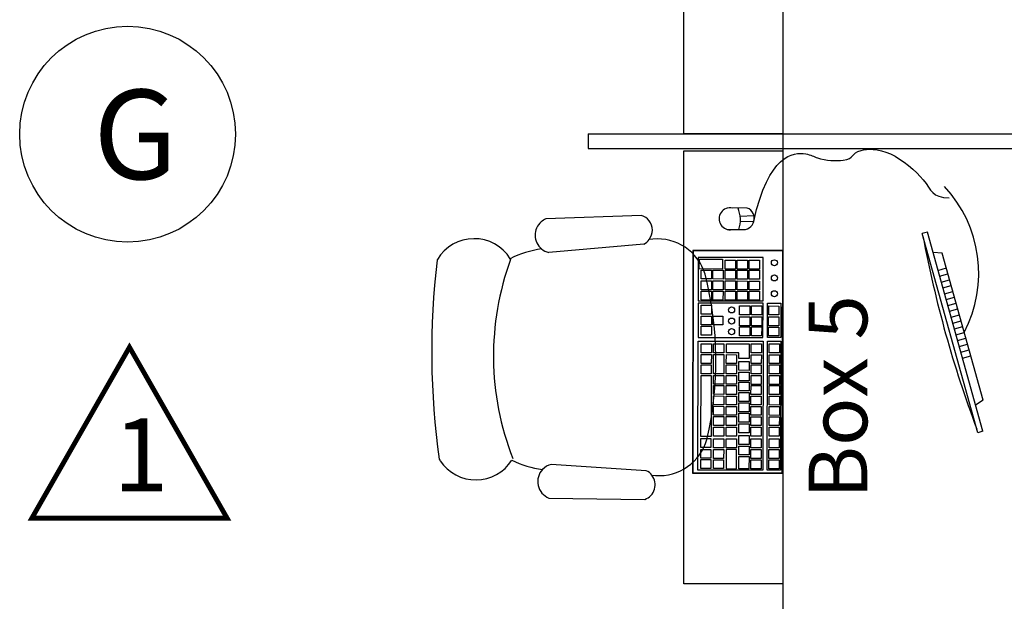
# Model space of a CAD drawing. Extents: x 281 to 1443, y -212 to 753.
# Drawn here: x 1309 to 1311, y 689 to 690 of the extents above; entities that cross this region are included whole.
import ezdxf
from ezdxf.enums import TextEntityAlignment as Align

# ---------------------------------------------------------------- set-up
doc = ezdxf.new("R2010")
doc.units = 0
doc.header["$LTSCALE"] = 0.2
doc.header["$MEASUREMENT"] = 0
doc.layers.get('0').update_dxf_attribs({"linetype": 'CONTINUOUS'})
for name, color, linetype in [('0LAYOUT', 3, 'CONTINUOUS'), ('DUTO', 7, 'CONTINUOUS'), ('Layout-int', 1, 'CONTINUOUS'), ('PAREDE', 6, 'CONTINUOUS')]:
    doc.layers.add(name, color=color, linetype=linetype)
doc.styles.add('REGUA80', font='simplex.shx')
doc.styles.add('ROMANS', font='sanss___.ttf')

# ---------------------------------------------------------------- blocks, each defined once
blk = doc.blocks.new('Bbpstg02')
blk.add_lwpolyline([(563.8, 169.9, 0.3585), (457.3, 242.9), (450, 242.3, 0.336574), (450, 281, 0.149808), (434.8, 291.9), (237.8, 286.9, 0.078833), (228.1, 281, 0.46433), (228.1, 225.5, 0.083286), (163.8, 206, 0.560068), (14.2, 206.3, 0.005253), (13.3, 204.7, 0.064748), (13.3, -204.7, 0.011707), (15.4, -208.2, 0.542101), (162.4, -208.2, 0.081844), (225.4, -228, 0.531069), (237.8, -286.9), (434.8, -291.9, 0.510872), (450.1, -242.4), (457.3, -242.9, 0.358501), (563.8, -169.9, 0.120349)], format="xyb", close=True)
at = {"layer": 'Layout-int', "color": 0}
for p, q in [((438.6, 232.9), (243.4, 217.8)), ((438.6, -232.9), (243.4, -217.8))]:
    blk.add_line(p, q, dxfattribs=at)
for centre, radius, start, end in [((251.5, 253.2), 36.3, 229.8137, 257.1337), ((424.5, 261.7), 32, 296.0431, 322.7962), ((703.6, 0), 576.6, 159.209, 200.791), ((88.9, 160.3), 87.7, 30.3927, 31.3964), ((251.5, -253.2), 36.3, 102.8663, 135.958), ((424.5, -261.7), 32, 36.9611, 63.9569)]:
    blk.add_arc(centre, radius, start, end, dxfattribs=at)

msp = doc.modelspace()

# ---------------------------------------------------------------- linework, layer by layer
for p, q in [((1311.1285, 689.6108, 0.4691), (1311.0143, 690.0202, 0.4691)), ((1311.139, 689.6138, 0.4691), (1311.0247, 690.0231, 0.4691)), ((1311.1396, 689.678, 0.4691), (1311.0552, 689.9802, 0.4691)), ((1311.0903, 689.7882, 0.4691), (1311.1075, 689.793, 0.4691)), ((1311.0937, 689.7762, 0.4691), (1311.1108, 689.7809, 0.4691)), ((1311.097, 689.7641, 0.4691), (1311.1142, 689.7689, 0.4691)), ((1311.1396, 689.678, 0.4691), (1311.124, 689.6673, 0.4691)), ((1311.139, 689.6138, 0.4691), (1311.1285, 689.6108, 0.4691))]:
    msp.add_line(p, q)
at = {"linetype": 'Continuous', "ltscale": 0.1, "const_width": 0.01}
msp.add_lwpolyline([(1309.1841, 689.4352), (1309.3847, 689.7866), (1309.5853, 689.4352), (1309.1841, 689.4352)], dxfattribs=at)
for centre, radius, start, end in [((1310.8686, 689.9384, 0.4691), 0.2619, 332.4034, 43.076), ((1313.3337, 690.4482, 0.4691), 2.3581, 190.5814, 200.6023)]:
    msp.add_arc(centre, radius, start, end)
at = {"layer": '0LAYOUT', "color": 6}
for p, q in [((1310.3275, 690.2253), (1312.1275, 690.2253)), ((1310.3275, 690.2253), (1310.3275, 690.1953)), ((1310.3275, 690.1953), (1312.1275, 690.1953))]:
    msp.add_line(p, q, dxfattribs=at)
at = {"layer": 'DUTO', "color": 250}
for p, q in [((1310.7275, 691.1202), (1310.7275, 690.1203)), ((1310.7275, 690.1953), (1310.7275, 689.2279)), ((1310.6546, 690.0728), (1310.6144, 690.0729)), ((1310.6399, 690.0562), (1310.668, 690.0577)), ((1310.6404, 690.0459), (1310.668, 690.0454)), ((1310.6148, 690.0287), (1310.6488, 690.0286)), ((1311.0247, 690.0231, 0.4691), (1311.0143, 690.0202, 0.4691)), ((1311.0552, 689.9802, 0.4691), (1311.0364, 689.9813, 0.4691)), ((1311.0466, 689.9447, 0.4691), (1311.0638, 689.9495, 0.4691)), ((1311.05, 689.9327, 0.4691), (1311.0671, 689.9375, 0.4691)), ((1311.0533, 689.9206, 0.4691), (1311.0705, 689.9254, 0.4691)), ((1311.0567, 689.9086, 0.4691), (1311.0739, 689.9134, 0.4691)), ((1311.0601, 689.8966, 0.4691), (1311.0772, 689.9013, 0.4691)), ((1311.0634, 689.8845, 0.4691), (1311.0806, 689.8893, 0.4691)), ((1311.0668, 689.8725, 0.4691), (1311.0839, 689.8773, 0.4691)), ((1311.0701, 689.8604, 0.4691), (1311.0873, 689.8652, 0.4691)), ((1311.0735, 689.8484, 0.4691), (1311.0907, 689.8532, 0.4691)), ((1311.0769, 689.8364, 0.4691), (1311.094, 689.8411, 0.4691)), ((1311.0802, 689.8243, 0.4691), (1311.0974, 689.8291, 0.4691)), ((1311.0836, 689.8123, 0.4691), (1311.1007, 689.8171, 0.4691)), ((1310.6116, 689.7936), (1310.6586, 689.7935)), ((1310.6116, 689.7753), (1310.6116, 689.7936)), ((1310.6586, 689.7935), (1310.6586, 689.7636)), ((1311.0869, 689.8002, 0.4691), (1311.1041, 689.805, 0.4691)), ((1310.6375, 689.7752), (1310.6116, 689.7753)), ((1310.6375, 689.7636), (1310.6375, 689.7752)), ((1310.6586, 689.7636), (1310.6375, 689.7636)), ((1310.637, 689.5368), (1310.6371, 689.5618)), ((1310.6371, 689.5618), (1310.6582, 689.5618)), ((1310.6582, 689.5618), (1310.6581, 689.5368)), ((1310.6581, 689.5368), (1310.637, 689.5368))]:
    msp.add_line(p, q, dxfattribs=at)
for points in [[(1310.7275, 691.115), (1310.7275, 690.2253), (1310.5241, 690.2253), (1310.5241, 691.115)], [(1310.7275, 690.1901), (1310.7275, 689.3004), (1310.5241, 689.3004), (1310.5241, 690.1901)], [(1310.5419, 689.5276), (1310.7275, 689.5272), (1310.7284, 689.9852), (1310.5428, 689.9856)], [(1310.5428, 689.5285), (1310.7266, 689.5281), (1310.7275, 689.9843), (1310.5437, 689.9847)], [(1310.5537, 689.8821), (1310.6871, 689.8818), (1310.6872, 689.9708), (1310.5538, 689.9711)], [(1310.5561, 689.9675), (1310.6035, 689.9674), (1310.6034, 689.9474), (1310.556, 689.9475)], [(1310.6092, 689.9656), (1310.6302, 689.9656), (1310.6302, 689.9473), (1310.6091, 689.9473)], [(1310.6341, 689.9656), (1310.6552, 689.9655), (1310.6552, 689.9473), (1310.6341, 689.9473)], [(1310.6587, 689.9655), (1310.6798, 689.9655), (1310.6797, 689.9472), (1310.6587, 689.9472)], [(1310.56, 689.9452), (1310.5811, 689.9452), (1310.5811, 689.9269), (1310.56, 689.9269)], [(1310.5837, 689.9452), (1310.6048, 689.9451), (1310.6047, 689.9268), (1310.5836, 689.9269)], [(1310.6091, 689.9451), (1310.6302, 689.9451), (1310.6302, 689.9268), (1310.6091, 689.9268)], [(1310.6341, 689.9451), (1310.6552, 689.945), (1310.6552, 689.9267), (1310.6341, 689.9268)], [(1310.6586, 689.945), (1310.6797, 689.945), (1310.6797, 689.9267), (1310.6586, 689.9267)], [(1310.56, 689.9229), (1310.5811, 689.9229), (1310.581, 689.9046), (1310.56, 689.9046)], [(1310.5836, 689.9229), (1310.6047, 689.9228), (1310.6047, 689.9046), (1310.5836, 689.9046)], [(1310.6091, 689.9228), (1310.6302, 689.9228), (1310.6301, 689.9045), (1310.609, 689.9045)], [(1310.6341, 689.9228), (1310.6551, 689.9227), (1310.6551, 689.9045), (1310.634, 689.9045)], [(1310.6586, 689.9227), (1310.6797, 689.9227), (1310.6797, 689.9044), (1310.6586, 689.9044)], [(1310.5599, 689.902), (1310.581, 689.9019), (1310.581, 689.8836), (1310.5599, 689.8837)], [(1310.5836, 689.9019), (1310.6047, 689.9019), (1310.6046, 689.8836), (1310.5836, 689.8836)], [(1310.609, 689.9019), (1310.6301, 689.9018), (1310.6301, 689.8835), (1310.609, 689.8836)], [(1310.634, 689.9018), (1310.6551, 689.9018), (1310.6551, 689.8835), (1310.634, 689.8835)], [(1310.6586, 689.9018), (1310.6796, 689.9017), (1310.6796, 689.8834), (1310.6585, 689.8835)], [(1310.5535, 689.8066), (1310.6869, 689.8064), (1310.6871, 689.8771), (1310.5537, 689.8774)], [(1310.5599, 689.873), (1310.581, 689.8729), (1310.5809, 689.8547), (1310.5599, 689.8547)], [(1310.6386, 689.8715), (1310.6597, 689.8714), (1310.6597, 689.8532), (1310.6386, 689.8532)], [(1310.6632, 689.8714), (1310.6843, 689.8714), (1310.6842, 689.8531), (1310.6631, 689.8532)], [(1310.6961, 689.8772), (1310.7237, 689.8772), (1310.7235, 689.8068), (1310.6959, 689.8068)], [(1310.6986, 689.8714), (1310.7197, 689.8713), (1310.7196, 689.8531), (1310.6986, 689.8531)], [(1310.5598, 689.8507), (1310.5809, 689.8506), (1310.5809, 689.8324), (1310.5598, 689.8324)], [(1310.5835, 689.8506), (1310.6046, 689.8506), (1310.6045, 689.8323), (1310.5835, 689.8324)], [(1310.6386, 689.8492), (1310.6597, 689.8492), (1310.6596, 689.8309), (1310.6386, 689.8309)], [(1310.6631, 689.8491), (1310.6842, 689.8491), (1310.6842, 689.8308), (1310.6631, 689.8309)], [(1310.6985, 689.8491), (1310.7196, 689.849), (1310.7196, 689.8308), (1310.6985, 689.8308)], [(1310.5598, 689.8297), (1310.5809, 689.8297), (1310.5809, 689.8114), (1310.5598, 689.8115)], [(1310.6386, 689.8282), (1310.6596, 689.8282), (1310.6596, 689.8099), (1310.6385, 689.81)], [(1310.6631, 689.8282), (1310.6842, 689.8282), (1310.6841, 689.8099), (1310.6631, 689.8099)], [(1310.6985, 689.8281), (1310.7196, 689.8281), (1310.7196, 689.8098), (1310.6985, 689.8098)], [(1310.6869, 689.5336), (1310.553, 689.5339), (1310.5535, 689.7993), (1310.6874, 689.799)], [(1310.5597, 689.7937), (1310.5808, 689.7936), (1310.5808, 689.7754), (1310.5597, 689.7754)], [(1310.5854, 689.7936), (1310.6065, 689.7936), (1310.6065, 689.7753), (1310.5854, 689.7753)], [(1310.6624, 689.7935), (1310.6835, 689.7934), (1310.6835, 689.7751), (1310.6624, 689.7752)], [(1310.6959, 689.7992), (1310.7233, 689.7991), (1310.7227, 689.5338), (1310.6954, 689.5339)], [(1310.6997, 689.7934), (1310.7208, 689.7934), (1310.7207, 689.7751), (1310.6996, 689.7751)], [(1310.5597, 689.7714), (1310.5808, 689.7713), (1310.5807, 689.7531), (1310.5597, 689.7531)], [(1310.5854, 689.7713), (1310.6065, 689.7713), (1310.6064, 689.7321), (1310.5853, 689.7321)], [(1310.6116, 689.7713), (1310.6327, 689.7712), (1310.6326, 689.753), (1310.6115, 689.753)], [(1310.6624, 689.7712), (1310.6835, 689.7711), (1310.6834, 689.7529), (1310.6623, 689.7529)], [(1310.6996, 689.7711), (1310.7207, 689.7711), (1310.7207, 689.7528), (1310.6996, 689.7528)], [(1310.5596, 689.7504), (1310.5807, 689.7504), (1310.5807, 689.7321), (1310.5596, 689.7321)], [(1310.6115, 689.7503), (1310.6326, 689.7503), (1310.6326, 689.732), (1310.6115, 689.732)], [(1310.6375, 689.7573), (1310.6586, 689.7573), (1310.6585, 689.739), (1310.6374, 689.7391)], [(1310.6623, 689.7502), (1310.6834, 689.7502), (1310.6834, 689.7319), (1310.6623, 689.7319)], [(1310.6996, 689.7501), (1310.7207, 689.7501), (1310.7206, 689.7318), (1310.6996, 689.7319)], [(1310.5596, 689.7283), (1310.5805, 689.7282), (1310.5803, 689.6028), (1310.5594, 689.6029)], [(1310.5853, 689.7287), (1310.6064, 689.7286), (1310.6063, 689.7103), (1310.5852, 689.7104)], [(1310.6115, 689.7286), (1310.6326, 689.7286), (1310.6325, 689.7103), (1310.6114, 689.7103)], [(1310.6374, 689.7356), (1310.6585, 689.7356), (1310.6585, 689.7173), (1310.6374, 689.7174)], [(1310.6623, 689.7285), (1310.6834, 689.7285), (1310.6834, 689.7102), (1310.6623, 689.7102)], [(1310.6995, 689.7284), (1310.7206, 689.7284), (1310.7206, 689.7101), (1310.6995, 689.7102)], [(1310.5852, 689.708), (1310.6063, 689.708), (1310.6063, 689.6897), (1310.5852, 689.6898)], [(1310.6114, 689.708), (1310.6325, 689.7079), (1310.6325, 689.6897), (1310.6114, 689.6897)], [(1310.6374, 689.715), (1310.6585, 689.715), (1310.6584, 689.6967), (1310.6373, 689.6967)], [(1310.6623, 689.7079), (1310.6833, 689.7078), (1310.6833, 689.6896), (1310.6622, 689.6896)], [(1310.6995, 689.7078), (1310.7206, 689.7078), (1310.7206, 689.6895), (1310.6995, 689.6895)], [(1310.5852, 689.6863), (1310.6063, 689.6862), (1310.6063, 689.668), (1310.5852, 689.668)], [(1310.6114, 689.6862), (1310.6325, 689.6862), (1310.6325, 689.6679), (1310.6114, 689.6679)], [(1310.6373, 689.6932), (1310.6584, 689.6932), (1310.6584, 689.6749), (1310.6373, 689.675)], [(1310.6622, 689.6861), (1310.6833, 689.6861), (1310.6833, 689.6678), (1310.6622, 689.6678)], [(1310.6995, 689.6861), (1310.7205, 689.686), (1310.7205, 689.6677), (1310.6994, 689.6678)], [(1310.5852, 689.6651), (1310.6062, 689.665), (1310.6062, 689.6468), (1310.5851, 689.6468)], [(1310.6114, 689.665), (1310.6324, 689.665), (1310.6324, 689.6467), (1310.6113, 689.6467)], [(1310.6373, 689.672), (1310.6584, 689.672), (1310.6584, 689.6537), (1310.6373, 689.6538)], [(1310.6373, 689.6508), (1310.6583, 689.6508), (1310.6583, 689.6325), (1310.6372, 689.6326)], [(1310.6622, 689.6649), (1310.6833, 689.6649), (1310.6832, 689.6466), (1310.6621, 689.6466)], [(1310.6994, 689.6649), (1310.7205, 689.6648), (1310.7205, 689.6465), (1310.6994, 689.6466)], [(1310.5851, 689.6439), (1310.6062, 689.6438), (1310.6062, 689.6256), (1310.5851, 689.6256)], [(1310.6113, 689.6438), (1310.6324, 689.6438), (1310.6324, 689.6255), (1310.6113, 689.6255)], [(1310.6372, 689.6291), (1310.6583, 689.6291), (1310.6583, 689.6108), (1310.6372, 689.6108)], [(1310.6621, 689.6437), (1310.6832, 689.6437), (1310.6832, 689.6254), (1310.6621, 689.6254)], [(1310.6994, 689.6437), (1310.7205, 689.6436), (1310.7204, 689.6253), (1310.6993, 689.6254)], [(1310.5851, 689.6221), (1310.6062, 689.6221), (1310.6061, 689.6038), (1310.585, 689.6038)], [(1310.6113, 689.6221), (1310.6324, 689.622), (1310.6323, 689.6038), (1310.6112, 689.6038)], [(1310.6372, 689.6051), (1310.6583, 689.6051), (1310.6582, 689.5868), (1310.6371, 689.5868)], [(1310.6621, 689.622), (1310.6832, 689.6219), (1310.6831, 689.6037), (1310.6621, 689.6037)], [(1310.6993, 689.6219), (1310.7204, 689.6219), (1310.7204, 689.6036), (1310.6993, 689.6036)], [(1310.5589, 689.5988), (1310.58, 689.5988), (1310.5799, 689.5805), (1310.5588, 689.5806)], [(1310.585, 689.5981), (1310.6061, 689.5981), (1310.6061, 689.5798), (1310.585, 689.5799)], [(1310.6112, 689.5981), (1310.6323, 689.598), (1310.6323, 689.5798), (1310.6112, 689.5798)], [(1310.662, 689.598), (1310.6831, 689.5979), (1310.6831, 689.5797), (1310.662, 689.5797)], [(1310.6993, 689.5979), (1310.7204, 689.5979), (1310.7203, 689.5796), (1310.6993, 689.5796)], [(1310.5588, 689.5765), (1310.5799, 689.5765), (1310.5799, 689.5582), (1310.5588, 689.5583)], [(1310.585, 689.5764), (1310.6061, 689.5763), (1310.606, 689.5581), (1310.585, 689.5581)], [(1310.6111, 689.5369), (1310.6322, 689.5368), (1310.6323, 689.5763), (1310.6112, 689.5763)], [(1310.6371, 689.5834), (1310.6582, 689.5833), (1310.6582, 689.565), (1310.6371, 689.5651)], [(1310.662, 689.5762), (1310.6831, 689.5762), (1310.6831, 689.5579), (1310.662, 689.558)], [(1310.6992, 689.5762), (1310.7203, 689.5761), (1310.7203, 689.5578), (1310.6992, 689.5579)], [(1310.5588, 689.5556), (1310.5799, 689.5555), (1310.5798, 689.5373), (1310.5588, 689.5373)], [(1310.5849, 689.5552), (1310.606, 689.5551), (1310.606, 689.5369), (1310.5849, 689.5369)], [(1310.662, 689.555), (1310.683, 689.555), (1310.683, 689.5367), (1310.6619, 689.5368)], [(1310.6992, 689.555), (1310.7203, 689.5549), (1310.7203, 689.5366), (1310.6992, 689.5367)]]:
    msp.add_lwpolyline(points, close=True, dxfattribs=at)
for centre in [(1310.7104, 689.9602), (1310.7104, 689.929), (1310.7103, 689.8966), (1310.6224, 689.8632), (1310.6224, 689.8404), (1310.6223, 689.8186)]:
    msp.add_circle(centre, 0.00622, dxfattribs=at)
for centre, radius, start, end in [((1310.6192, 690.0508), 0.0226, 77.3621, 281.1799), ((1310.5744, 690.048), 0.066, 342.9329, 22.0502), ((1310.6458, 690.0515), 0.0231, 262.1115, 67.3949)]:
    msp.add_arc(centre, radius, start, end, dxfattribs=at)
msp.add_open_spline([(1310.668, 690.0454), (1310.6981, 690.183), (1310.7707, 690.191), (1310.8057, 690.17), (1310.8814, 690.1686), (1310.8609, 690.1916), (1310.9439, 690.1976), (1311.0351, 690.1205), (1311.033, 690.095, 0.4691), (1311.0697, 690.0937, 0.4501)], degree=3, knots=[0, 0, 0, 0, 0.0877171, 0.1247305, 0.2093894, 0.3695885, 0.4591566, 0.5431926, 0.6453143, 0.6453143, 0.6453143, 0.6453143], dxfattribs=at)
at = {"layer": 'PAREDE'}
msp.add_circle((1309.3808, 690.2247), 0.2218, dxfattribs=at)

# ---------------------------------------------------------------- block references
at = {"layer": 'DUTO', "color": 250, "xscale": 0.001, "yscale": 0.001, "zscale": 0.001, "rotation": 0.6319775186418596}
msp.add_blockref('Bbpstg02', (1310.0059, 689.7608), dxfattribs=at)

# ---------------------------------------------------------------- texts
at = {"linetype": 'Continuous', "ltscale": 0.1, "style": 'REGUA80'}
msp.add_text('1', height=0.15, dxfattribs=at).set_placement((1309.3513, 689.5653), align=Align.MIDDLE_LEFT)
at = {"layer": 'DUTO', "color": 250, "insert": (1310.7805, 689.4752), "char_height": 0.12079, "width": 2.878783, "attachment_point": 1, "rotation": 90, "style": 'ROMANS'}
msp.add_mtext('Box 5', dxfattribs=at)
at = {"layer": 'PAREDE', "style": 'REGUA80'}
msp.add_text('G', height=0.1841, dxfattribs=at).set_placement((1309.3104, 690.2241), align=Align.MIDDLE_LEFT)

doc.saveas('drawing.dxf')
